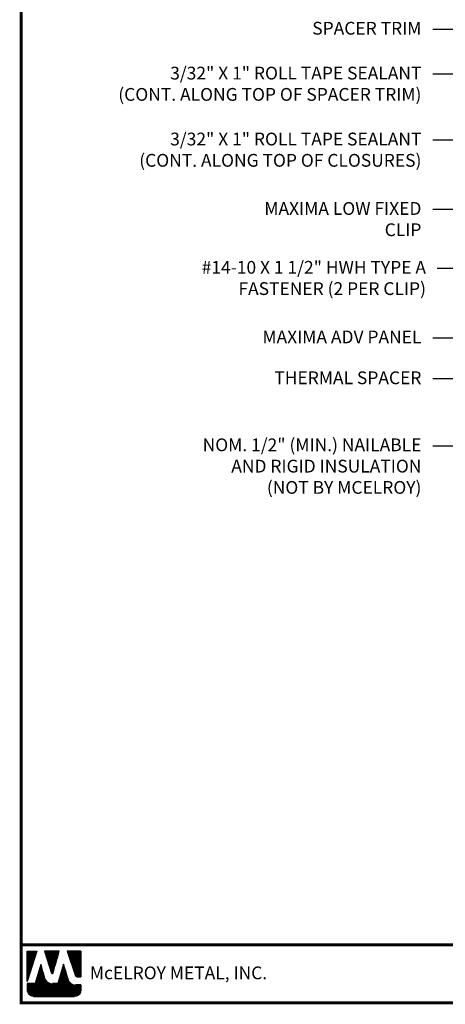
# Model space of a CAD drawing. Extents: x -88520 to 66, y -24736 to 9961.
# Drawn here: x -1 to 13, y 24 to 57 of the extents above; entities that cross this region are included whole.
import ezdxf

# ---------------------------------------------------------------- set-up
doc = ezdxf.new("R2010")
doc.units = 0
doc.header["$LTSCALE"] = 1.5
doc.header["$MEASUREMENT"] = 0
for name, color, linetype in [('DIM', 2, 'CONTINUOUS'), ('TEXT BY MCELROY', 3, 'CONTINUOUS'), ('TEXT NOT BY MCELROY', 1, 'CONTINUOUS'), ('WEB BOR', 6, 'CONTINUOUS')]:
    doc.layers.add(name, color=color, linetype=linetype)
doc.styles.add('ROMANT', font='ROMANT')
doc.styles.get("Standard").update_dxf_attribs({"font": 'romans'})
doc.dimstyles.new('MCELROY1$7', dxfattribs={"dimtxt": 0.0938, "dimasz": 0.125, "dimexe": 0.0625, "dimexo": 0.0625, "dimgap": 0.0625, "dimtad": 0, "dimtih": 1, "dimtoh": 1, "dimdec": 0, "dimzin": 3, "dimdsep": 46, "dimlunit": 4, "dimtxsty": 'Standard', "dimcen": 0, "dimclrd": 2, "dimclre": 2, "dimclrt": 1, "dimadec": 0, "dimazin": 0, "dimtfac": 1, "dimtdec": 0, "dimtofl": 0, "dimtmove": 0, "dimatfit": 3, "dimfxl": 1, "dimfrac": 2, "dimtolj": 1, "dimtzin": 0, "dimarcsym": 0})

msp = doc.modelspace()

# ---------------------------------------------------------------- linework, layer by layer
at = {"layer": 'WEB BOR', "color": 5, "linetype": 'Continuous'}
for p, q in [((-1.00356, 25.7575), (-0.6873, 25.7575)), ((-1.00256, 24.75655), (-1.00256, 25.7575)), ((-0.6863, 25.75702), (-1.00256, 24.75655)), ((0.05455, 25.7575), (-0.42477, 25.7575)), ((-0.42392, 25.7575), (-0.19427, 25.03004)), ((-0.15348, 25.03057), (0.05555, 25.7575)), ((0.77421, 25.7575), (0.31953, 25.7575)), ((0.32053, 25.7575), (0.59449, 24.94646)), ((0.77521, 24.91024), (0.77521, 25.75702)), ((0.64496, 24.91024), (0.77521, 24.91024))]:
    msp.add_line(p, q, dxfattribs=at)
at = {"layer": 'WEB BOR', "color": 5}
for p, q in [((-0.99531, 25.7575), (-0.99531, 24.77948)), ((-0.98819, 25.7575), (-0.98819, 24.80199)), ((-0.97523, 25.7575), (-0.97523, 24.84299)), ((-0.96227, 25.7575), (-0.96227, 24.884)), ((-0.94931, 25.7575), (-0.94931, 24.925)), ((-0.93634, 25.7575), (-0.93634, 24.96601)), ((-0.92338, 25.7575), (-0.92338, 25.00702)), ((-0.91042, 25.7575), (-0.91042, 25.04802)), ((-0.89746, 25.7575), (-0.89746, 25.08903)), ((-0.8845, 25.7575), (-0.8845, 25.13003)), ((-0.87153, 25.7575), (-0.87153, 25.17104)), ((-0.85857, 25.7575), (-0.85857, 25.21204)), ((-0.84561, 25.7575), (-0.84561, 25.25305)), ((-0.83265, 25.7575), (-0.83265, 25.29405)), ((-0.81968, 25.7575), (-0.81968, 25.33506)), ((-0.80672, 25.7575), (-0.80672, 25.37607)), ((-0.79376, 25.7575), (-0.79376, 25.41707)), ((-0.7808, 25.7575), (-0.7808, 25.45808)), ((-0.76784, 25.7575), (-0.76784, 25.49908)), ((-0.75487, 25.7575), (-0.75487, 25.54009)), ((-0.74191, 25.7575), (-0.74191, 25.58109)), ((-0.72895, 25.7575), (-0.72895, 25.6221)), ((-0.71599, 25.7575), (-0.71599, 25.6631)), ((-0.70403, 25.7575), (-0.70403, 25.70411)), ((-0.40547, 25.7575), (-0.40547, 25.69587)), ((-0.39151, 25.7575), (-0.39151, 25.65481)), ((-0.37854, 25.7575), (-0.37854, 25.61375)), ((-0.36558, 25.7575), (-0.36558, 25.57269)), ((-0.35262, 25.7575), (-0.35262, 25.53163)), ((-0.33966, 25.7575), (-0.33966, 25.49057)), ((-0.32669, 25.7575), (-0.32669, 25.44951)), ((-0.31373, 25.7575), (-0.31373, 25.40845)), ((-0.30077, 25.7575), (-0.30077, 25.36739)), ((-0.28781, 25.7575), (-0.28781, 25.32633)), ((-0.27485, 25.7575), (-0.27485, 25.28527)), ((-0.26188, 25.7575), (-0.26188, 25.24421)), ((-0.24892, 25.7575), (-0.24892, 25.20315)), ((-0.23596, 25.7575), (-0.23596, 25.16209)), ((-0.223, 25.7575), (-0.223, 25.12103)), ((-0.21003, 25.7575), (-0.21003, 25.07996)), ((-0.19707, 25.7575), (-0.19707, 25.0389)), ((-0.18411, 25.7575), (-0.18411, 25.01772)), ((-0.18411, 25.7575), (-0.18411, 25.01772)), ((-0.17115, 25.7575), (-0.17115, 25.01533)), ((-0.15819, 25.7575), (-0.15819, 25.02213)), ((-0.14522, 25.7575), (-0.14522, 25.05928)), ((-0.13226, 25.7575), (-0.13226, 25.10435)), ((-0.1193, 25.7575), (-0.1193, 25.14943)), ((-0.10634, 25.7575), (-0.10634, 25.19451)), ((-0.09337, 25.7575), (-0.09337, 25.23959)), ((-0.08041, 25.7575), (-0.08041, 25.28467)), ((-0.06745, 25.7575), (-0.06745, 25.32974)), ((-0.05449, 25.7575), (-0.05449, 25.37482)), ((-0.04153, 25.7575), (-0.04153, 25.4199)), ((-0.02856, 25.7575), (-0.02856, 25.46498)), ((-0.0156, 25.7575), (-0.0156, 25.51006)), ((-0.00264, 25.7575), (-0.00264, 25.55513)), ((0.01032, 25.7575), (0.01032, 25.60021)), ((0.02329, 25.7575), (0.02329, 25.64529)), ((0.03525, 25.7575), (0.03525, 25.69037)), ((0.33249, 25.7575), (0.33249, 25.71912)), ((0.34646, 25.7575), (0.34646, 25.68075)), ((0.35942, 25.7575), (0.35942, 25.64238)), ((0.37238, 25.7575), (0.37238, 25.604)), ((0.38534, 25.7575), (0.38534, 25.56563)), ((0.3983, 25.7575), (0.3983, 25.52726)), ((0.41127, 25.7575), (0.41127, 25.48888)), ((0.42423, 25.7575), (0.42423, 25.45051)), ((0.43719, 25.7575), (0.43719, 25.41214)), ((0.45015, 25.7575), (0.45015, 25.37376)), ((0.46312, 25.7575), (0.46312, 25.33539)), ((0.47608, 25.7575), (0.47608, 25.29701)), ((0.48904, 25.7575), (0.48904, 25.25864)), ((0.502, 25.7575), (0.502, 25.22027)), ((0.51496, 25.7575), (0.51496, 25.18189)), ((0.52793, 25.7575), (0.52793, 25.14352)), ((0.54089, 25.7575), (0.54089, 25.10515)), ((0.55385, 25.7575), (0.55385, 25.06677)), ((0.56681, 25.7575), (0.56681, 25.0284)), ((0.57978, 25.7575), (0.57978, 24.99003)), ((0.59274, 25.7575), (0.59274, 24.95165)), ((0.6057, 25.7575), (0.6057, 24.9275)), ((0.61866, 25.7575), (0.61866, 24.91718)), ((0.63162, 25.7575), (0.63162, 24.91193)), ((0.64459, 25.7575), (0.64459, 24.91024)), ((0.65755, 25.7575), (0.65755, 24.91024)), ((0.67051, 25.7575), (0.67051, 24.91024)), ((0.68347, 25.7575), (0.68347, 24.91024)), ((0.69644, 25.7575), (0.69644, 24.91024)), ((0.7094, 25.7575), (0.7094, 24.91024)), ((0.72236, 25.7575), (0.72236, 24.91024)), ((0.73532, 25.7575), (0.73532, 24.91024)), ((0.74828, 25.7575), (0.74828, 24.91024)), ((0.76125, 25.7575), (0.76125, 24.91024)), ((0.77421, 25.7575), (0.77421, 24.91024))]:
    msp.add_line(p, q, dxfattribs=at)
at = {"layer": 'WEB BOR', "color": 9, "linetype": 'Continuous'}
for p, q in [((-0.55348, 25.31487), (-0.73723, 24.68846)), ((-0.43997, 24.91983), (-0.55348, 25.31487)), ((0.19531, 25.32556), (0.0158, 24.68443)), ((0.30675, 24.96163), (0.19531, 25.32556)), ((-0.42961, 24.88417), (-0.43997, 24.91983)), ((0.34796, 24.82566), (0.30675, 24.96163)), ((-0.73723, 24.68846), (-1.00256, 24.68846)), ((-1.00256, 24.68846), (-1.00255, 24.4701)), ((0.0158, 24.68443), (-0.16358, 24.68443)), ((0.77521, 24.6441), (0.59269, 24.6441)), ((0.77521, 24.4701), (0.77521, 24.6441)), ((-0.78946, 24.25701), (0.56212, 24.25701))]:
    msp.add_line(p, q, dxfattribs=at)
at = {"layer": 'WEB BOR', "color": 9}
for p, q in [((-0.62095, 25.08486), (-0.62095, 24.25701)), ((-0.60799, 25.12905), (-0.60799, 24.25701)), ((-0.59502, 25.16915), (-0.59502, 24.25701)), ((-0.58206, 25.21743), (-0.58206, 24.25701)), ((-0.5691, 25.26161), (-0.5691, 24.25701)), ((-0.55614, 25.3058), (-0.55614, 24.25701)), ((-0.54318, 25.27902), (-0.54318, 24.25701)), ((-0.53021, 25.23391), (-0.53021, 24.25701)), ((-0.51725, 25.18879), (-0.51725, 24.25701)), ((-0.50429, 25.14368), (-0.50429, 24.25701)), ((-0.49133, 25.09857), (-0.49133, 24.25701)), ((0.13086, 25.09537), (0.13086, 24.25701)), ((0.14382, 25.14167), (0.14382, 24.25701)), ((0.15678, 25.18796), (0.15678, 24.25701)), ((0.16975, 25.23426), (0.16975, 24.25701)), ((0.18271, 25.28055), (0.18271, 24.25701)), ((0.19567, 25.32439), (0.19567, 24.25701)), ((0.20863, 25.28206), (0.20863, 24.25701)), ((0.2216, 25.23973), (0.2216, 24.25701)), ((0.23456, 25.1974), (0.23456, 24.25701)), ((0.24752, 25.15507), (0.24752, 24.25701)), ((0.26048, 25.11274), (0.26048, 24.25701)), ((0.27344, 25.07041), (0.27344, 24.25701)), ((-0.72465, 24.73135), (-0.72465, 24.25701)), ((-0.71168, 24.77554), (-0.71168, 24.25701)), ((-0.69872, 24.81973), (-0.69872, 24.25701)), ((-0.68576, 24.86392), (-0.68576, 24.25701)), ((-0.6728, 24.90811), (-0.6728, 24.25701)), ((-0.65984, 24.9523), (-0.65984, 24.25701)), ((-0.64687, 24.99648), (-0.64687, 24.25701)), ((-0.63391, 25.04067), (-0.63391, 24.25701)), ((-0.47836, 25.05346), (-0.47836, 24.25701)), ((-0.4654, 25.00835), (-0.4654, 24.25701)), ((-0.45244, 24.96323), (-0.45244, 24.25701)), ((-0.43948, 24.91814), (-0.43948, 24.25701)), ((-0.42652, 24.87423), (-0.42652, 24.25701)), ((-0.41355, 24.84205), (-0.41355, 24.25701)), ((-0.40059, 24.81803), (-0.40059, 24.25701)), ((-0.38763, 24.79852), (-0.38763, 24.25701)), ((-0.37467, 24.78205), (-0.37467, 24.25701)), ((-0.3617, 24.76783), (-0.3617, 24.25701)), ((-0.34874, 24.7554), (-0.34874, 24.25701)), ((-0.33578, 24.74445), (-0.33578, 24.25701)), ((-0.32282, 24.73477), (-0.32282, 24.25701)), ((0.04012, 24.77131), (0.04012, 24.25701)), ((0.05309, 24.81761), (0.05309, 24.25701)), ((0.06605, 24.8639), (0.06605, 24.25701)), ((0.07901, 24.91019), (0.07901, 24.25701)), ((0.09197, 24.95649), (0.09197, 24.25701)), ((0.10494, 25.00278), (0.10494, 24.25701)), ((0.1179, 25.04908), (0.1179, 24.25701)), ((0.28641, 25.02808), (0.28641, 24.25701)), ((0.29937, 24.98575), (0.29937, 24.25701)), ((0.31233, 24.94323), (0.31233, 24.25701)), ((0.32529, 24.90045), (0.32529, 24.25701)), ((0.33826, 24.85768), (0.33826, 24.25701)), ((0.35122, 24.81565), (0.35122, 24.25701)), ((0.36418, 24.78504), (0.36418, 24.25701)), ((0.37714, 24.76223), (0.37714, 24.25701)), ((0.3901, 24.74378), (0.3901, 24.25701)), ((-0.99685, 24.68846), (-0.99685, 24.42114)), ((-0.98389, 24.68846), (-0.98389, 24.38289)), ((-0.97093, 24.68846), (-0.97093, 24.35839)), ((-0.95797, 24.68846), (-0.95797, 24.33966)), ((-0.945, 24.68846), (-0.945, 24.32445)), ((-0.93204, 24.68846), (-0.93204, 24.31173)), ((-0.91908, 24.68846), (-0.91908, 24.30096)), ((-0.90612, 24.68846), (-0.90612, 24.29177)), ((-0.89316, 24.68846), (-0.89316, 24.28394)), ((-0.88019, 24.68846), (-0.88019, 24.27729)), ((-0.86723, 24.68846), (-0.86723, 24.2717)), ((-0.85427, 24.68846), (-0.85427, 24.2671)), ((-0.84131, 24.68846), (-0.84131, 24.26341)), ((-0.82834, 24.68846), (-0.82834, 24.26058)), ((-0.81538, 24.68846), (-0.81538, 24.25859)), ((-0.80242, 24.68846), (-0.80242, 24.25701)), ((-0.78946, 24.68846), (-0.78946, 24.25701)), ((-0.7765, 24.68846), (-0.7765, 24.25701)), ((-0.76353, 24.68846), (-0.76353, 24.25701)), ((-0.75057, 24.68846), (-0.75057, 24.25701)), ((-0.73761, 24.68846), (-0.73761, 24.25701)), ((-0.30986, 24.72619), (-0.30986, 24.25701)), ((-0.29689, 24.71861), (-0.29689, 24.25701)), ((-0.28393, 24.71193), (-0.28393, 24.25701)), ((-0.27097, 24.70609), (-0.27097, 24.25701)), ((-0.25801, 24.70102), (-0.25801, 24.25701)), ((-0.24504, 24.69668), (-0.24504, 24.25701)), ((-0.23208, 24.69303), (-0.23208, 24.25701)), ((-0.21912, 24.69005), (-0.21912, 24.25701)), ((-0.20616, 24.68772), (-0.20616, 24.25701)), ((-0.1932, 24.68601), (-0.1932, 24.25701)), ((-0.18023, 24.68493), (-0.18023, 24.25701)), ((-0.16727, 24.68445), (-0.16727, 24.25701)), ((-0.15431, 24.68443), (-0.15431, 24.25701)), ((-0.14135, 24.68443), (-0.14135, 24.25701)), ((-0.12838, 24.68443), (-0.12838, 24.25701)), ((-0.11542, 24.68443), (-0.11542, 24.25701)), ((-0.10246, 24.68443), (-0.10246, 24.25701)), ((-0.0895, 24.68443), (-0.0895, 24.25701)), ((-0.07654, 24.68443), (-0.07654, 24.25701)), ((-0.06357, 24.68443), (-0.06357, 24.25701)), ((-0.05061, 24.68443), (-0.05061, 24.25701)), ((-0.03765, 24.68443), (-0.03765, 24.25701)), ((-0.02469, 24.68443), (-0.02469, 24.25701)), ((-0.01172, 24.68443), (-0.01172, 24.25701)), ((0.00124, 24.68443), (0.00124, 24.25701)), ((0.0142, 24.68443), (0.0142, 24.25701)), ((0.02716, 24.72502), (0.02716, 24.25701)), ((0.40307, 24.72826), (0.40307, 24.25701)), ((0.41603, 24.71494), (0.41603, 24.25701)), ((0.42899, 24.70337), (0.42899, 24.25701)), ((0.44195, 24.69326), (0.44195, 24.25701)), ((0.45492, 24.6844), (0.45492, 24.25701)), ((0.46788, 24.67664), (0.46788, 24.25701)), ((0.47539, 24.67259), (0.47539, 24.25701)), ((0.48836, 24.66636), (0.48836, 24.25701)), ((0.50132, 24.66099), (0.50132, 24.25701)), ((0.51428, 24.65642), (0.51428, 24.25701)), ((0.52724, 24.65262), (0.52724, 24.25701)), ((0.54021, 24.64955), (0.54021, 24.25701)), ((0.55317, 24.64718), (0.55317, 24.25701)), ((0.56613, 24.64549), (0.56613, 24.25701)), ((0.57909, 24.64447), (0.57909, 24.25701)), ((0.59205, 24.6441), (0.59205, 24.25912)), ((0.60502, 24.6441), (0.60502, 24.26137)), ((0.61798, 24.6441), (0.61798, 24.26446)), ((0.63094, 24.6441), (0.63094, 24.26843)), ((0.6439, 24.6441), (0.6439, 24.27333)), ((0.65687, 24.6441), (0.65687, 24.27923)), ((0.66983, 24.6441), (0.66983, 24.28624)), ((0.68279, 24.6441), (0.68279, 24.29447)), ((0.69575, 24.6441), (0.69575, 24.30412)), ((0.70871, 24.6441), (0.70871, 24.31545)), ((0.72168, 24.6441), (0.72168, 24.32886)), ((0.73464, 24.6441), (0.73464, 24.34502)), ((0.7476, 24.6441), (0.7476, 24.3652)), ((0.76056, 24.6441), (0.76056, 24.39246)), ((0.77353, 24.6441), (0.77353, 24.44335))]:
    msp.add_line(p, q, dxfattribs=at)
at = {"layer": 'WEB BOR', "const_width": 0.1}
for points in [[(-1.19796, 24.0505), (-1.19796, 72.85549), (66.19474, 72.85549), (66.19474, 24.0505), (-1.19796, 24.0505)], [(66.19474, 25.96229), (-1.19796, 25.96229)]]:
    msp.add_lwpolyline(points, dxfattribs=at)
at = {"layer": 'WEB BOR', "color": 5, "linetype": 'Continuous'}
for centre, radius, start, end in [((-0.17396, 25.03645), 0.02131, 197.516464, 343.961517), ((0.64497, 24.96351), 0.05328, 198.661469, 269.995148)]:
    msp.add_arc(centre, radius, start, end, dxfattribs=at)

# ---------------------------------------------------------------- texts
at = {"layer": 'TEXT BY MCELROY', "color": 3, "char_height": 0.4221, "attachment_point": 3}
for s, insert in [('\\A1;SPACER TRIM', (12.02103, 56.46816)), ('\\A1;3/32" X 1" ROLL TAPE SEALANT\\P(CONT. ALONG TOP OF SPACER TRIM)', (12.02103, 54.98555)), ('\\A1;3/32" X 1" ROLL TAPE SEALANT\\P(CONT. ALONG TOP OF CLOSURES)', (12.02103, 52.80652)), ('\\A1;MAXIMA LOW FIXED\\PCLIP', (12.02103, 50.51241)), ('\\A1;#14-10 X 1 1/2" HWH TYPE A\\PFASTENER (2 PER CLIP)', (12.17149, 48.5667)), ('\\A1;MAXIMA ADV PANEL', (12.02103, 46.26771)), ('\\A1;THERMAL SPACER', (12.02103, 44.91658))]:
    msp.add_mtext(s, dxfattribs=dict(at, insert=insert))
at = {"layer": 'TEXT NOT BY MCELROY', "color": 1, "insert": (12.02103, 42.70066), "char_height": 0.4221, "attachment_point": 3}
msp.add_mtext('\\A1;NOM. 1/2" (MIN.) NAILABLE\\PAND RIGID INSULATION\\P(NOT BY MCELROY)', dxfattribs=at)
at = {"layer": 'WEB BOR', "color": 9, "style": 'ROMANT'}
msp.add_text('McELROY METAL, INC.', height=0.421875, dxfattribs=at).set_placement((1.07126, 24.82823))

# ---------------------------------------------------------------- leaders
at = {"layer": 'DIM', "annotation_type": 0, "has_hookline": 1, "hookline_direction": 1}
for points, text_width in [([(28.07521, 51.11549), (13.14603, 61.30349), (12.39603, 61.30349)], 2.6733), ([(28.37878, 48.22532), (13.14603, 59.8889), (12.39603, 59.8889)], 5.1657), ([(25.70111, 48.7492), (13.14603, 58.29493), (12.39603, 58.29493)], 5.9898), ([(23.92556, 48.65034), (13.14603, 56.21968), (12.39603, 56.21968)], 4.0803), ([(22.60434, 48.64753), (13.14603, 54.73706), (12.39603, 54.73706)], 12.1404), ([(24.48722, 47.41144), (13.14603, 52.55804), (12.39603, 52.55804)], 11.1756), ([(19.12007, 46.02835), (13.14603, 50.26392), (12.39603, 50.26392)], 5.9496), ([(18.44656, 43.69462), (13.29649, 48.31821), (12.54649, 48.31821)], 10.5525), ([(15.33543, 45.42893), (13.14603, 46.01922), (12.39603, 46.01922)], 6.0903), ([(18.23534, 43.64421), (13.14603, 44.66809), (12.39603, 44.66809)], 5.5074), ([(15.84589, 42.55154), (13.14603, 42.45089), (12.39603, 42.45089)], 8.9043)]:
    msp.add_leader(points, dimstyle='MCELROY1$7', override={"dimscale": 6, "dimtdec": 4}, dxfattribs=dict(at, text_width=text_width))

doc.saveas('drawing.dxf')
